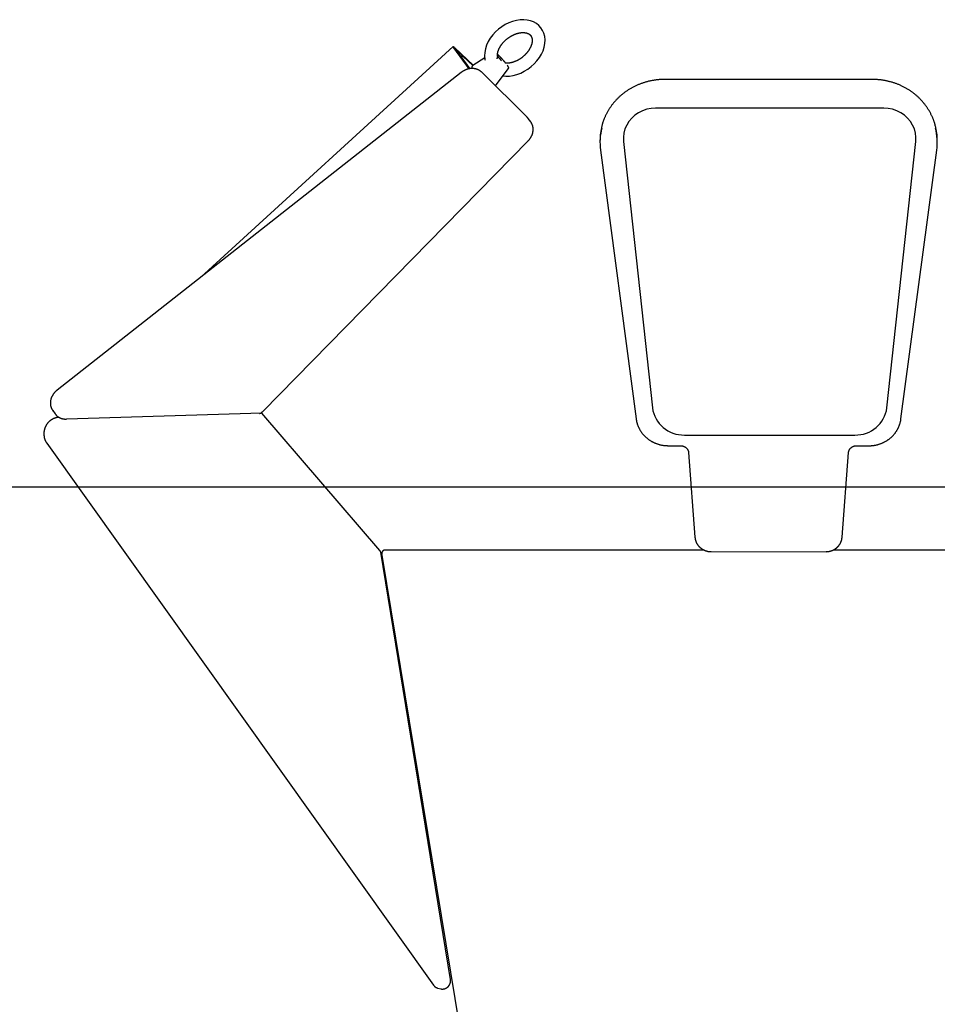
# Model space of a CAD drawing. Extents: x 5397 to 9535, y 3491 to 8076.
# Drawn here: x 7001 to 7570, y 5920 to 6531 of the extents above; entities that cross this region are included whole.
import ezdxf

# ---------------------------------------------------------------- set-up
doc = ezdxf.new("R2010")
doc.units = 0
doc.layers.add('LAYER01', color=7, linetype='Continuous')
doc.layers.add('LAYER08', color=7, linetype='Continuous')

msp = doc.modelspace()

# ---------------------------------------------------------------- linework, layer by layer
at = {"layer": 'LAYER01', "color": 7, "linetype": 'Continuous'}
for p, q in [((7269.81, 6514.61), (7113.36, 6371.47)), ((7279.86, 6500.77), (7270.26, 6513.79)), ((7270.99, 6513.71), (7282.33, 6502.95)), ((7280.31, 6500.85), (7271.94, 6512.19)), ((7272.13, 6512.17), (7282.04, 6502.77)), ((7274.71, 6508.49), (7274.69, 6508.47)), ((7274.71, 6508.49), (7280.34, 6500.86)), ((7276.18, 6508.33), (7274.71, 6508.49)), ((7282.04, 6502.77), (7276.18, 6508.33)), ((7289.49, 6507.5), (7282.01, 6502.75)), ((7297.37, 6508.72), (7297.47, 6508.57)), ((7302.69, 6504.11), (7302.56, 6504.26)), ((7274.94, 6498.55), (7024.03, 6301.21)), ((7315.77, 6470.74), (7287.63, 6498.65)), ((7296.1, 6490.24), (7304.13, 6500.7)), ((7303.67, 6502.77), (7303.48, 6503.08)), ((7530.41, 6494.13), (7401.03, 6494.17)), ((7537.14, 6476.38), (7395.55, 6476.38)), ((7318.04, 6467.81), (7316.53, 6469.86)), ((7151.74, 6288.03), (7316.53, 6456.16)), ((7361.02, 6456.34), (7361.02, 6454.97)), ((7375.55, 6459.17), (7375.55, 6457.59)), ((7375.65, 6455.69), (7393.55, 6290.3)), ((7539.14, 6290.3), (7557.04, 6455.69)), ((7557.14, 6457.59), (7557.14, 6459.17)), ((7361.33, 6450.26), (7361.33, 6450.32)), ((7361.33, 6450.26), (7383.47, 6283.44)), ((7547.84, 6283.4), (7570.08, 6450.2)), ((7570.09, 6450.26), (7570.08, 6450.2)), ((7021.39, 6288.55), (7022.9, 6286.5)), ((7224.47, 6201.65), (7151.21, 6286.97)), ((7413.45, 6273.41), (7519.24, 6273.41)), ((7017.7, 6268.27), (7257.64, 5931.89)), ((7403.31, 6266.79), (7411, 6266.79)), ((7520.31, 6266.76), (7528, 6266.76)), ((7415.98, 6262.63), (7415.98, 6262.66)), ((7415.98, 6262.63), (7419.97, 6209.94)), ((7511.3, 6209.92), (7515.32, 6262.6)), ((7515.32, 6262.64), (7515.32, 6262.6)), ((7419.97, 6209.94), (7419.97, 6209.98)), ((7511.3, 6209.95), (7511.3, 6209.92)), ((7268.17, 5935.31), (7224.97, 6200.59)), ((7225.59, 6199.95), (7225.59, 6199.25)), ((7225.62, 6198.94), (7225.59, 6199.25)), ((7225.62, 6198.92), (7325.56, 5591.19)), ((7425.63, 6201.98), (7227.63, 6201.98)), ((7429.95, 6201.01), (7501.32, 6200.99)), ((7703.78, 6201.98), (7505.71, 6201.98)), ((7240.76, 6106.85), (7240.09, 6107.74)), ((7249.15, 6055.83), (7248.71, 6054.79)), ((7248.87, 6053.81), (7249.33, 6054.74)), ((7252.16, 6033.6), (7252.81, 6033.6)), ((7260.46, 5929.99), (7262.17, 5929.58))]:
    msp.add_line(p, q, dxfattribs=at)
at = {"layer": 'LAYER01'}
msp.add_line((7151.21, 6286.97), (7029.85, 6283.29), dxfattribs=at)
at = {"layer": 'LAYER01', "color": 7, "linetype": 'Continuous'}
for points in [[(7300.81, 6496.37), (7302.58, 6496.21), (7304.83, 6496.29), (7307.15, 6496.64), (7309.49, 6497.25), (7311.81, 6498.13), (7314.07, 6499.24), (7316.24, 6500.58), (7318.29, 6502.11), (7320.18, 6503.83), (7321.89, 6505.7), (7323.4, 6507.71), (7324.67, 6509.82), (7325.68, 6512), (7326.42, 6514.24), (7326.85, 6516.48), (7326.96, 6518.69), (7326.76, 6520.82), (7326.24, 6522.82), (7325.44, 6524.66), (7324.36, 6526.3), (7323.05, 6527.73), (7321.53, 6528.93), (7319.82, 6529.9), (7317.94, 6530.61), (7315.9, 6531.07), (7313.74, 6531.27), (7311.48, 6531.19), (7309.16, 6530.84), (7306.82, 6530.22), (7304.51, 6529.35), (7302.24, 6528.23), (7300.08, 6526.9), (7298.03, 6525.36), (7296.14, 6523.64), (7294.43, 6521.77), (7292.92, 6519.76), (7291.65, 6517.65), (7290.64, 6515.47), (7289.91, 6513.23), (7289.48, 6510.99), (7289.36, 6508.78), (7289.57, 6506.65), (7289.68, 6506.19)], [(7297.4, 6508.67), (7297.39, 6508.75), (7297.38, 6508.83), (7297.37, 6508.91), (7297.36, 6508.99), (7297.36, 6509.08), (7297.36, 6509.17), (7297.35, 6509.26), (7297.36, 6509.37), (7297.36, 6509.47), (7297.37, 6509.59), (7297.38, 6509.71), (7297.39, 6509.84), (7297.41, 6509.97), (7297.42, 6510.12), (7297.45, 6510.26), (7297.47, 6510.42), (7297.5, 6510.57), (7297.54, 6510.74), (7297.58, 6510.91), (7297.62, 6511.08), (7297.66, 6511.26), (7297.71, 6511.44), (7297.76, 6511.62), (7297.82, 6511.8), (7297.88, 6511.99), (7297.95, 6512.18), (7298.02, 6512.36), (7298.09, 6512.55), (7298.17, 6512.74), (7298.25, 6512.93), (7298.33, 6513.12), (7298.42, 6513.31), (7298.51, 6513.5), (7298.61, 6513.69), (7298.7, 6513.88), (7298.81, 6514.07), (7298.91, 6514.26), (7299.02, 6514.45), (7299.14, 6514.64), (7299.25, 6514.83), (7299.37, 6515.02), (7299.5, 6515.21), (7299.62, 6515.39), (7299.76, 6515.58), (7299.89, 6515.77), (7300.03, 6515.96), (7300.17, 6516.14), (7300.31, 6516.33), (7300.46, 6516.51), (7300.61, 6516.69), (7300.76, 6516.88), (7300.92, 6517.06), (7301.08, 6517.23), (7301.24, 6517.41), (7301.41, 6517.59), (7301.57, 6517.76), (7301.75, 6517.94), (7301.92, 6518.11), (7302.1, 6518.28), (7302.27, 6518.45), (7302.45, 6518.61), (7302.64, 6518.78), (7302.82, 6518.94), (7303.01, 6519.1), (7303.2, 6519.25), (7303.39, 6519.41), (7303.59, 6519.56), (7303.78, 6519.71), (7303.98, 6519.86), (7304.18, 6520.01), (7304.38, 6520.15), (7304.58, 6520.29), (7304.79, 6520.43), (7304.99, 6520.56), (7305.2, 6520.69), (7305.41, 6520.82), (7305.62, 6520.95), (7305.83, 6521.07), (7306.04, 6521.19), (7306.25, 6521.31), (7306.47, 6521.42), (7306.68, 6521.53), (7306.89, 6521.64), (7307.11, 6521.74), (7307.32, 6521.85), (7307.54, 6521.94), (7307.75, 6522.04), (7307.97, 6522.13), (7308.18, 6522.22), (7308.4, 6522.3), (7308.61, 6522.38), (7308.82, 6522.46), (7309.04, 6522.53), (7309.25, 6522.6), (7309.46, 6522.67), (7309.68, 6522.73), (7309.89, 6522.79), (7310.1, 6522.85), (7310.31, 6522.9), (7310.51, 6522.95), (7310.72, 6523), (7310.93, 6523.04), (7311.13, 6523.08), (7311.33, 6523.11), (7311.53, 6523.14), (7311.73, 6523.17), (7311.93, 6523.2), (7312.13, 6523.22), (7312.32, 6523.24), (7312.51, 6523.25), (7312.7, 6523.26), (7312.89, 6523.27), (7313.07, 6523.27), (7313.25, 6523.28), (7313.43, 6523.27), (7313.61, 6523.27), (7313.79, 6523.26), (7313.96, 6523.25), (7314.13, 6523.24), (7314.3, 6523.22), (7314.46, 6523.2), (7314.62, 6523.18), (7314.78, 6523.15), (7314.93, 6523.12), (7315.09, 6523.09), (7315.24, 6523.06), (7315.38, 6523.02), (7315.53, 6522.98), (7315.67, 6522.94), (7315.8, 6522.9), (7315.94, 6522.85), (7316.07, 6522.8), (7316.2, 6522.75), (7316.32, 6522.7), (7316.44, 6522.64), (7316.56, 6522.58), (7316.68, 6522.52), (7316.79, 6522.46), (7316.9, 6522.4), (7317.01, 6522.33), (7317.11, 6522.26), (7317.22, 6522.19), (7317.32, 6522.12), (7317.41, 6522.04), (7317.51, 6521.96), (7317.6, 6521.88), (7317.69, 6521.8), (7317.77, 6521.71), (7317.86, 6521.62), (7317.94, 6521.53), (7318.01, 6521.44), (7318.09, 6521.34), (7318.16, 6521.25), (7318.23, 6521.15), (7318.29, 6521.04), (7318.35, 6520.94), (7318.41, 6520.83), (7318.47, 6520.72), (7318.52, 6520.61), (7318.57, 6520.49), (7318.62, 6520.38), (7318.67, 6520.26), (7318.71, 6520.13), (7318.75, 6520.01), (7318.78, 6519.88), (7318.81, 6519.75), (7318.84, 6519.62), (7318.87, 6519.48), (7318.89, 6519.35), (7318.91, 6519.21), (7318.93, 6519.07), (7318.94, 6518.93), (7318.95, 6518.78), (7318.96, 6518.63), (7318.97, 6518.48), (7318.97, 6518.33), (7318.96, 6518.18), (7318.96, 6518.02), (7318.95, 6517.86), (7318.93, 6517.7), (7318.92, 6517.53), (7318.9, 6517.36), (7318.87, 6517.19), (7318.84, 6517.02), (7318.81, 6516.85), (7318.77, 6516.67), (7318.73, 6516.49), (7318.69, 6516.31), (7318.64, 6516.13), (7318.59, 6515.95), (7318.53, 6515.77), (7318.48, 6515.58), (7318.41, 6515.4), (7318.34, 6515.21), (7318.27, 6515.02), (7318.2, 6514.83), (7318.12, 6514.65), (7318.04, 6514.46), (7317.95, 6514.27), (7317.86, 6514.08), (7317.77, 6513.89), (7317.67, 6513.7), (7317.57, 6513.51), (7317.47, 6513.32), (7317.36, 6513.13), (7317.25, 6512.94), (7317.13, 6512.75), (7317.01, 6512.56), (7316.89, 6512.37), (7316.77, 6512.18), (7316.64, 6511.99), (7316.5, 6511.8), (7316.37, 6511.62), (7316.23, 6511.43), (7316.09, 6511.24), (7315.94, 6511.06), (7315.79, 6510.88), (7315.64, 6510.69), (7315.48, 6510.51), (7315.33, 6510.33), (7315.17, 6510.16), (7315, 6509.98), (7314.83, 6509.8), (7314.67, 6509.63), (7314.49, 6509.46), (7314.32, 6509.29), (7314.14, 6509.12), (7313.96, 6508.95), (7313.78, 6508.79), (7313.59, 6508.62), (7313.41, 6508.46), (7313.22, 6508.3), (7313.03, 6508.15), (7312.84, 6507.99), (7312.64, 6507.84), (7312.44, 6507.69), (7312.24, 6507.55), (7312.04, 6507.4), (7311.84, 6507.26), (7311.64, 6507.12), (7311.43, 6506.99), (7311.23, 6506.85), (7311.02, 6506.72), (7310.81, 6506.59), (7310.6, 6506.47), (7310.39, 6506.35), (7310.18, 6506.23), (7309.97, 6506.11), (7309.75, 6506), (7309.54, 6505.89), (7309.33, 6505.79), (7309.11, 6505.68), (7308.9, 6505.59), (7308.68, 6505.49), (7308.47, 6505.4), (7308.25, 6505.31), (7308.04, 6505.22), (7307.82, 6505.14), (7307.61, 6505.06), (7307.39, 6504.98), (7307.18, 6504.91), (7306.97, 6504.84), (7306.75, 6504.78), (7306.54, 6504.72), (7306.33, 6504.66), (7306.12, 6504.61), (7305.92, 6504.56), (7305.71, 6504.51), (7305.51, 6504.47), (7305.32, 6504.43), (7305.12, 6504.39), (7304.94, 6504.36), (7304.75, 6504.33), (7304.57, 6504.3), (7304.4, 6504.28), (7304.23, 6504.26), (7304.07, 6504.24), (7303.92, 6504.23), (7303.77, 6504.22), (7303.63, 6504.21), (7303.49, 6504.21), (7303.36, 6504.21), (7303.23, 6504.21), (7303.11, 6504.21), (7302.99, 6504.22), (7302.87, 6504.23), (7302.75, 6504.23), (7302.64, 6504.24)], [(7270.26, 6513.79), (7270, 6514.15), (7269.85, 6514.41), (7269.79, 6514.57), (7269.84, 6514.62), (7270, 6514.55), (7270.25, 6514.37), (7270.58, 6514.09), (7270.99, 6513.71)], [(7271.94, 6512.19), (7271.88, 6512.28), (7271.84, 6512.35), (7271.83, 6512.38), (7271.84, 6512.4), (7271.88, 6512.38), (7271.94, 6512.33), (7272.03, 6512.26), (7272.13, 6512.17)], [(7297.36, 6508.67), (7297.36, 6508.63), (7297.36, 6508.58), (7297.36, 6508.54), (7297.36, 6508.49), (7297.36, 6508.44), (7297.35, 6508.39), (7297.35, 6508.34), (7297.34, 6508.28), (7297.33, 6508.22), (7297.31, 6508.15), (7297.29, 6508.09), (7297.28, 6508.02), (7297.25, 6507.95), (7297.23, 6507.87), (7297.21, 6507.8), (7297.19, 6507.72), (7297.16, 6507.64), (7297.14, 6507.56), (7297.11, 6507.48), (7297.08, 6507.4), (7297.06, 6507.31), (7297.03, 6507.23), (7297, 6507.15), (7296.98, 6507.06)], [(7302.57, 6504.27), (7302.52, 6504.32), (7302.47, 6504.38), (7302.43, 6504.44), (7302.38, 6504.5), (7302.33, 6504.56), (7302.27, 6504.62), (7302.22, 6504.69), (7302.16, 6504.76), (7302.09, 6504.84), (7302.02, 6504.92), (7301.95, 6505.01), (7301.87, 6505.1), (7301.79, 6505.19), (7301.7, 6505.29), (7301.61, 6505.4), (7301.52, 6505.51), (7301.42, 6505.62), (7301.32, 6505.74), (7301.21, 6505.86), (7301.1, 6505.98), (7300.99, 6506.11), (7300.87, 6506.23), (7300.76, 6506.36), (7300.64, 6506.49), (7300.52, 6506.62), (7300.41, 6506.75), (7300.29, 6506.88), (7300.17, 6507), (7300.05, 6507.13), (7299.94, 6507.26), (7299.82, 6507.38), (7299.7, 6507.51), (7299.58, 6507.63), (7299.47, 6507.75), (7299.35, 6507.87), (7299.24, 6507.99), (7299.12, 6508.11), (7299.01, 6508.22), (7298.9, 6508.34), (7298.79, 6508.45), (7298.69, 6508.55), (7298.59, 6508.66), (7298.48, 6508.76), (7298.39, 6508.86), (7298.29, 6508.95), (7298.2, 6509.04), (7298.11, 6509.13), (7298.02, 6509.21), (7297.94, 6509.29), (7297.86, 6509.36), (7297.79, 6509.44), (7297.71, 6509.51), (7297.64, 6509.57), (7297.56, 6509.64), (7297.49, 6509.7), (7297.42, 6509.77)], [(7302.65, 6504.22), (7302.65, 6504.21), (7302.66, 6504.21), (7302.66, 6504.21), (7302.66, 6504.21), (7302.66, 6504.21), (7302.65, 6504.22), (7302.65, 6504.22), (7302.64, 6504.23), (7302.63, 6504.23), (7302.62, 6504.24), (7302.61, 6504.25), (7302.6, 6504.26), (7302.59, 6504.27), (7302.57, 6504.28), (7302.56, 6504.29), (7302.55, 6504.29), (7302.55, 6504.3), (7302.54, 6504.3), (7302.54, 6504.3), (7302.54, 6504.3), (7302.54, 6504.29), (7302.54, 6504.29), (7302.55, 6504.29), (7302.55, 6504.28)], [(7287.63, 6498.65), (7287.51, 6498.76), (7287.39, 6498.86), (7287.27, 6498.97), (7287.15, 6499.08), (7287.02, 6499.18), (7286.89, 6499.29), (7286.76, 6499.39), (7286.63, 6499.49), (7286.49, 6499.59), (7286.34, 6499.68), (7286.2, 6499.77), (7286.04, 6499.86), (7285.89, 6499.95), (7285.73, 6500.03), (7285.56, 6500.12), (7285.4, 6500.19), (7285.23, 6500.27), (7285.05, 6500.34), (7284.87, 6500.41), (7284.69, 6500.48), (7284.51, 6500.54), (7284.32, 6500.6), (7284.14, 6500.65), (7283.95, 6500.7), (7283.75, 6500.75), (7283.56, 6500.79), (7283.37, 6500.83), (7283.17, 6500.86), (7282.97, 6500.89), (7282.77, 6500.92), (7282.57, 6500.94), (7282.37, 6500.96), (7282.17, 6500.97), (7281.97, 6500.98), (7281.76, 6500.98), (7281.56, 6500.98), (7281.35, 6500.97), (7281.15, 6500.96), (7280.94, 6500.95), (7280.73, 6500.93), (7280.52, 6500.91), (7280.32, 6500.88), (7280.11, 6500.85), (7279.9, 6500.81), (7279.69, 6500.77), (7279.48, 6500.73), (7279.27, 6500.68), (7279.07, 6500.63), (7278.86, 6500.57), (7278.65, 6500.51), (7278.45, 6500.44), (7278.24, 6500.37), (7278.04, 6500.3), (7277.84, 6500.22), (7277.65, 6500.14), (7277.46, 6500.06), (7277.27, 6499.98), (7277.08, 6499.89), (7276.91, 6499.8), (7276.73, 6499.72), (7276.56, 6499.62), (7276.39, 6499.53), (7276.23, 6499.44), (7276.08, 6499.34), (7275.92, 6499.24), (7275.78, 6499.15), (7275.63, 6499.05), (7275.49, 6498.95), (7275.35, 6498.85), (7275.21, 6498.75), (7275.07, 6498.65), (7274.94, 6498.55)], [(7282.03, 6502.73), (7282, 6502.72), (7281.97, 6502.7), (7281.94, 6502.69), (7281.91, 6502.67), (7281.88, 6502.65), (7281.85, 6502.63), (7281.82, 6502.6), (7281.79, 6502.58), (7281.76, 6502.55), (7281.74, 6502.51), (7281.71, 6502.48), (7281.68, 6502.44), (7281.66, 6502.4), (7281.64, 6502.35), (7281.62, 6502.31), (7281.6, 6502.26), (7281.58, 6502.21), (7281.57, 6502.17), (7281.55, 6502.12), (7281.54, 6502.07), (7281.53, 6502.02), (7281.53, 6501.98), (7281.52, 6501.93), (7281.52, 6501.88), (7281.52, 6501.84), (7281.52, 6501.79), (7281.52, 6501.75), (7281.52, 6501.71), (7281.53, 6501.67), (7281.53, 6501.63), (7281.54, 6501.59), (7281.55, 6501.55), (7281.55, 6501.51), (7281.56, 6501.47), (7281.57, 6501.43), (7281.58, 6501.4), (7281.6, 6501.36), (7281.61, 6501.32), (7281.62, 6501.29), (7281.64, 6501.25), (7281.66, 6501.21), (7281.67, 6501.17), (7281.69, 6501.14), (7281.71, 6501.1), (7281.73, 6501.06), (7281.75, 6501.02), (7281.77, 6500.98), (7281.79, 6500.95)], [(7304.15, 6500.74), (7304.18, 6500.78), (7304.2, 6500.82), (7304.22, 6500.86), (7304.24, 6500.9), (7304.26, 6500.94), (7304.28, 6500.97), (7304.3, 6501.01), (7304.31, 6501.05), (7304.32, 6501.09), (7304.33, 6501.13), (7304.34, 6501.17), (7304.34, 6501.21), (7304.35, 6501.25), (7304.35, 6501.29), (7304.35, 6501.33), (7304.35, 6501.37), (7304.35, 6501.4), (7304.35, 6501.44), (7304.35, 6501.48), (7304.34, 6501.51), (7304.34, 6501.55), (7304.33, 6501.59), (7304.32, 6501.62), (7304.32, 6501.66), (7304.31, 6501.69), (7304.3, 6501.73), (7304.29, 6501.76), (7304.27, 6501.8), (7304.26, 6501.83), (7304.25, 6501.87), (7304.23, 6501.91), (7304.22, 6501.94), (7304.2, 6501.98), (7304.18, 6502.02), (7304.16, 6502.06), (7304.14, 6502.1), (7304.11, 6502.15), (7304.09, 6502.2), (7304.06, 6502.24), (7304.03, 6502.3), (7303.99, 6502.35), (7303.96, 6502.41), (7303.92, 6502.47), (7303.88, 6502.53), (7303.83, 6502.59), (7303.79, 6502.66), (7303.75, 6502.72), (7303.7, 6502.79)], [(7401.03, 6494.17), (7400.72, 6494.16), (7400.41, 6494.16), (7400.09, 6494.15), (7399.77, 6494.15), (7399.45, 6494.14), (7399.12, 6494.13), (7398.79, 6494.11), (7398.45, 6494.09), (7398.1, 6494.07), (7397.75, 6494.05), (7397.38, 6494.02), (7397.01, 6493.98), (7396.63, 6493.95), (7396.24, 6493.9), (7395.84, 6493.85), (7395.44, 6493.8), (7395.03, 6493.74), (7394.61, 6493.68), (7394.18, 6493.61), (7393.76, 6493.54), (7393.33, 6493.46), (7392.89, 6493.38), (7392.46, 6493.29), (7392.02, 6493.2), (7391.59, 6493.1), (7391.16, 6493), (7390.73, 6492.89), (7390.3, 6492.78), (7389.87, 6492.67), (7389.44, 6492.55), (7389.01, 6492.42), (7388.59, 6492.3), (7388.17, 6492.16), (7387.75, 6492.02), (7387.33, 6491.88), (7386.91, 6491.74), (7386.49, 6491.59), (7386.08, 6491.43), (7385.66, 6491.27), (7385.25, 6491.11), (7384.85, 6490.94), (7384.44, 6490.77), (7384.03, 6490.59), (7383.63, 6490.41), (7383.23, 6490.22), (7382.83, 6490.03), (7382.44, 6489.84), (7382.04, 6489.64), (7381.65, 6489.44), (7381.26, 6489.23), (7380.88, 6489.02), (7380.49, 6488.81), (7380.11, 6488.59), (7379.73, 6488.37), (7379.36, 6488.14), (7378.98, 6487.91), (7378.61, 6487.68), (7378.25, 6487.44), (7377.88, 6487.2), (7377.52, 6486.95), (7377.16, 6486.7), (7376.8, 6486.45), (7376.45, 6486.19), (7376.1, 6485.93), (7375.75, 6485.67), (7375.41, 6485.4), (7375.07, 6485.13), (7374.73, 6484.85), (7374.4, 6484.57), (7374.06, 6484.29), (7373.74, 6484.01), (7373.41, 6483.72), (7373.09, 6483.42), (7372.77, 6483.13), (7372.46, 6482.83), (7372.15, 6482.53), (7371.84, 6482.22), (7371.54, 6481.91), (7371.24, 6481.6), (7370.95, 6481.28), (7370.65, 6480.97), (7370.37, 6480.64), (7370.08, 6480.32), (7369.8, 6479.99), (7369.52, 6479.66), (7369.25, 6479.33), (7368.98, 6478.99), (7368.72, 6478.65), (7368.46, 6478.31), (7368.2, 6477.97), (7367.95, 6477.62), (7367.7, 6477.27), (7367.46, 6476.92), (7367.21, 6476.56), (7366.98, 6476.21), (7366.75, 6475.85), (7366.52, 6475.48), (7366.3, 6475.12), (7366.08, 6474.75), (7365.86, 6474.38), (7365.65, 6474.01), (7365.45, 6473.64), (7365.24, 6473.26), (7365.05, 6472.89), (7364.86, 6472.51), (7364.67, 6472.13), (7364.49, 6471.75), (7364.31, 6471.37), (7364.15, 6471), (7363.98, 6470.63), (7363.83, 6470.27), (7363.68, 6469.91), (7363.54, 6469.57), (7363.4, 6469.24), (7363.28, 6468.91), (7363.16, 6468.6), (7363.05, 6468.3), (7362.95, 6468), (7362.85, 6467.72), (7362.76, 6467.45), (7362.68, 6467.18), (7362.61, 6466.93), (7362.54, 6466.69), (7362.48, 6466.45), (7362.42, 6466.21), (7362.36, 6465.98), (7362.31, 6465.75), (7362.25, 6465.53)], [(7569.17, 6465.46), (7569.11, 6465.71), (7569.05, 6465.95), (7568.99, 6466.2), (7568.92, 6466.45), (7568.86, 6466.71), (7568.78, 6466.97), (7568.7, 6467.24), (7568.62, 6467.51), (7568.53, 6467.8), (7568.43, 6468.09), (7568.32, 6468.39), (7568.2, 6468.71), (7568.08, 6469.03), (7567.95, 6469.36), (7567.82, 6469.69), (7567.67, 6470.04), (7567.52, 6470.4), (7567.36, 6470.76), (7567.2, 6471.13), (7567.03, 6471.5), (7566.85, 6471.88), (7566.67, 6472.25), (7566.48, 6472.63), (7566.29, 6473.01), (7566.09, 6473.39), (7565.89, 6473.76), (7565.68, 6474.13), (7565.47, 6474.5), (7565.25, 6474.87), (7565.03, 6475.24), (7564.81, 6475.6), (7564.58, 6475.96), (7564.34, 6476.32), (7564.11, 6476.67), (7563.87, 6477.02), (7563.62, 6477.37), (7563.37, 6477.72), (7563.12, 6478.07), (7562.86, 6478.41), (7562.6, 6478.75), (7562.33, 6479.09), (7562.06, 6479.42), (7561.79, 6479.75), (7561.51, 6480.08), (7561.23, 6480.41), (7560.95, 6480.73), (7560.66, 6481.05), (7560.37, 6481.36), (7560.07, 6481.68), (7559.77, 6481.99), (7559.47, 6482.29), (7559.16, 6482.6), (7558.85, 6482.9), (7558.53, 6483.2), (7558.22, 6483.49), (7557.89, 6483.78), (7557.57, 6484.07), (7557.24, 6484.35), (7556.91, 6484.63), (7556.58, 6484.91), (7556.24, 6485.18), (7555.9, 6485.45), (7555.55, 6485.72), (7555.21, 6485.98), (7554.86, 6486.24), (7554.5, 6486.5), (7554.15, 6486.75), (7553.79, 6487), (7553.42, 6487.24), (7553.06, 6487.48), (7552.69, 6487.72), (7552.32, 6487.95), (7551.95, 6488.18), (7551.57, 6488.4), (7551.19, 6488.62), (7550.81, 6488.84), (7550.43, 6489.05), (7550.04, 6489.26), (7549.65, 6489.46), (7549.26, 6489.66), (7548.87, 6489.86), (7548.47, 6490.05), (7548.07, 6490.24), (7547.67, 6490.43), (7547.27, 6490.6), (7546.87, 6490.78), (7546.46, 6490.95), (7546.05, 6491.12), (7545.64, 6491.28), (7545.23, 6491.44), (7544.81, 6491.59), (7544.4, 6491.74), (7543.98, 6491.89), (7543.56, 6492.03), (7543.14, 6492.16), (7542.72, 6492.3), (7542.29, 6492.42), (7541.87, 6492.55), (7541.44, 6492.66), (7541.01, 6492.78), (7540.58, 6492.89), (7540.15, 6492.99), (7539.72, 6493.09), (7539.29, 6493.19), (7538.85, 6493.28), (7538.42, 6493.37), (7537.98, 6493.45), (7537.55, 6493.52), (7537.13, 6493.6), (7536.7, 6493.66), (7536.29, 6493.73), (7535.88, 6493.78), (7535.48, 6493.83), (7535.08, 6493.88), (7534.7, 6493.92), (7534.32, 6493.96), (7533.96, 6493.99), (7533.6, 6494.02), (7533.25, 6494.04), (7532.91, 6494.06), (7532.58, 6494.08), (7532.25, 6494.09), (7531.93, 6494.1), (7531.62, 6494.11), (7531.32, 6494.12), (7531.01, 6494.13), (7530.71, 6494.13), (7530.41, 6494.13)], [(7395.55, 6476.38), (7392.77, 6476.2), (7390.05, 6475.66), (7387.43, 6474.76), (7384.97, 6473.54), (7382.72, 6472), (7380.71, 6470.19), (7378.99, 6468.13), (7377.6, 6465.87), (7376.55, 6463.44), (7375.87, 6460.9), (7375.57, 6458.3), (7375.65, 6455.69)], [(7557.04, 6455.69), (7557.13, 6458.3), (7556.83, 6460.9), (7556.15, 6463.44), (7555.1, 6465.87), (7553.7, 6468.13), (7551.98, 6470.19), (7549.97, 6472), (7547.72, 6473.54), (7545.26, 6474.76), (7542.64, 6475.66), (7539.92, 6476.2), (7537.14, 6476.38)], [(7316.52, 6469.84), (7316.49, 6469.89), (7316.46, 6469.94), (7316.42, 6469.99), (7316.39, 6470.04), (7316.35, 6470.1), (7316.31, 6470.15), (7316.27, 6470.2), (7316.23, 6470.26), (7316.18, 6470.32), (7316.13, 6470.38), (7316.07, 6470.44), (7316.01, 6470.5), (7315.95, 6470.56), (7315.89, 6470.62), (7315.83, 6470.68), (7315.77, 6470.74)], [(7316.53, 6456.16), (7316.64, 6456.28), (7316.75, 6456.4), (7316.87, 6456.53), (7316.98, 6456.66), (7317.09, 6456.78), (7317.21, 6456.92), (7317.32, 6457.05), (7317.43, 6457.19), (7317.54, 6457.34), (7317.65, 6457.49), (7317.76, 6457.64), (7317.87, 6457.8), (7317.98, 6457.97), (7318.08, 6458.14), (7318.19, 6458.31), (7318.29, 6458.49), (7318.39, 6458.68), (7318.49, 6458.87), (7318.59, 6459.06), (7318.68, 6459.26), (7318.77, 6459.46), (7318.85, 6459.67), (7318.94, 6459.87), (7319.01, 6460.08), (7319.08, 6460.29), (7319.15, 6460.5), (7319.21, 6460.71), (7319.27, 6460.92), (7319.32, 6461.13), (7319.37, 6461.35), (7319.41, 6461.56), (7319.44, 6461.78), (7319.48, 6461.99), (7319.5, 6462.21), (7319.52, 6462.42), (7319.54, 6462.63), (7319.55, 6462.85), (7319.55, 6463.06), (7319.55, 6463.27), (7319.54, 6463.48), (7319.53, 6463.69), (7319.51, 6463.9), (7319.49, 6464.11), (7319.47, 6464.32), (7319.43, 6464.52), (7319.4, 6464.72), (7319.35, 6464.92), (7319.31, 6465.12), (7319.26, 6465.31), (7319.21, 6465.5), (7319.15, 6465.69), (7319.08, 6465.87), (7319.02, 6466.05), (7318.95, 6466.23), (7318.87, 6466.4), (7318.79, 6466.57), (7318.7, 6466.73), (7318.62, 6466.89), (7318.52, 6467.05), (7318.43, 6467.2), (7318.33, 6467.35), (7318.23, 6467.5), (7318.13, 6467.65), (7318.03, 6467.79)], [(7024.03, 6301.21), (7023.9, 6301.1), (7023.77, 6301), (7023.64, 6300.89), (7023.51, 6300.78), (7023.38, 6300.66), (7023.26, 6300.55), (7023.13, 6300.43), (7023, 6300.3), (7022.87, 6300.17), (7022.74, 6300.04), (7022.61, 6299.9), (7022.48, 6299.75), (7022.35, 6299.6), (7022.22, 6299.45), (7022.09, 6299.29), (7021.96, 6299.12), (7021.84, 6298.95), (7021.71, 6298.78), (7021.59, 6298.59), (7021.47, 6298.41), (7021.35, 6298.22), (7021.24, 6298.03), (7021.12, 6297.84), (7021.02, 6297.64), (7020.91, 6297.44), (7020.82, 6297.24), (7020.72, 6297.04), (7020.63, 6296.83), (7020.55, 6296.63), (7020.47, 6296.42), (7020.39, 6296.21), (7020.32, 6296), (7020.26, 6295.79), (7020.2, 6295.58), (7020.14, 6295.37), (7020.09, 6295.16), (7020.05, 6294.94), (7020.01, 6294.73), (7019.98, 6294.52), (7019.95, 6294.3), (7019.92, 6294.09), (7019.9, 6293.87), (7019.89, 6293.66), (7019.88, 6293.44), (7019.88, 6293.23), (7019.88, 6293.02), (7019.89, 6292.81), (7019.9, 6292.6), (7019.92, 6292.39), (7019.95, 6292.18), (7019.98, 6291.98), (7020.01, 6291.77), (7020.05, 6291.57), (7020.09, 6291.38), (7020.14, 6291.18), (7020.19, 6290.99), (7020.24, 6290.81), (7020.3, 6290.63), (7020.36, 6290.45), (7020.42, 6290.28), (7020.49, 6290.12), (7020.56, 6289.96), (7020.63, 6289.8), (7020.71, 6289.65), (7020.79, 6289.51), (7020.87, 6289.37), (7020.95, 6289.23), (7021.04, 6289.1), (7021.13, 6288.97), (7021.22, 6288.85), (7021.31, 6288.72), (7021.4, 6288.6)], [(7025.27, 6284.38), (7025.1, 6284.37), (7024.93, 6284.36), (7024.76, 6284.35), (7024.59, 6284.33), (7024.42, 6284.31), (7024.25, 6284.29), (7024.08, 6284.27), (7023.91, 6284.24), (7023.73, 6284.21), (7023.55, 6284.17), (7023.37, 6284.13), (7023.19, 6284.08), (7023.01, 6284.03), (7022.82, 6283.97), (7022.63, 6283.91), (7022.45, 6283.84), (7022.26, 6283.77), (7022.07, 6283.69), (7021.88, 6283.61), (7021.69, 6283.53), (7021.5, 6283.43), (7021.31, 6283.34), (7021.13, 6283.24), (7020.94, 6283.14), (7020.76, 6283.03), (7020.58, 6282.91), (7020.4, 6282.8), (7020.22, 6282.68), (7020.05, 6282.55), (7019.88, 6282.42), (7019.71, 6282.29), (7019.54, 6282.15), (7019.38, 6282.01), (7019.22, 6281.87), (7019.06, 6281.72), (7018.91, 6281.57), (7018.76, 6281.41), (7018.61, 6281.25), (7018.46, 6281.09), (7018.32, 6280.93), (7018.18, 6280.76), (7018.05, 6280.59), (7017.91, 6280.41), (7017.79, 6280.23), (7017.66, 6280.05), (7017.54, 6279.87), (7017.42, 6279.68), (7017.31, 6279.49), (7017.2, 6279.3), (7017.1, 6279.11), (7016.99, 6278.91), (7016.9, 6278.71), (7016.8, 6278.51), (7016.71, 6278.31), (7016.63, 6278.1), (7016.55, 6277.89), (7016.47, 6277.68), (7016.4, 6277.47), (7016.33, 6277.26), (7016.27, 6277.04), (7016.21, 6276.83), (7016.15, 6276.61), (7016.1, 6276.39), (7016.06, 6276.17), (7016.02, 6275.95), (7015.98, 6275.73), (7015.95, 6275.51), (7015.92, 6275.29), (7015.9, 6275.06), (7015.88, 6274.84), (7015.87, 6274.61), (7015.86, 6274.39), (7015.86, 6274.16), (7015.86, 6273.94), (7015.87, 6273.71), (7015.88, 6273.49), (7015.89, 6273.27), (7015.91, 6273.04), (7015.94, 6272.82), (7015.97, 6272.6), (7016.01, 6272.38), (7016.05, 6272.16), (7016.09, 6271.94), (7016.14, 6271.72), (7016.19, 6271.51), (7016.25, 6271.3), (7016.31, 6271.1), (7016.37, 6270.89), (7016.44, 6270.7), (7016.51, 6270.5), (7016.58, 6270.31), (7016.65, 6270.13), (7016.73, 6269.95), (7016.81, 6269.78), (7016.89, 6269.61), (7016.98, 6269.45), (7017.06, 6269.29), (7017.15, 6269.14), (7017.24, 6268.99), (7017.33, 6268.84), (7017.42, 6268.69), (7017.51, 6268.55), (7017.6, 6268.41), (7017.7, 6268.27)], [(7022.96, 6286.48), (7023.01, 6286.4), (7023.07, 6286.31), (7023.13, 6286.23), (7023.19, 6286.14), (7023.25, 6286.05), (7023.32, 6285.96), (7023.4, 6285.87), (7023.48, 6285.78), (7023.56, 6285.69), (7023.66, 6285.6), (7023.76, 6285.5), (7023.87, 6285.4), (7023.98, 6285.3), (7024.1, 6285.2), (7024.23, 6285.1), (7024.36, 6285), (7024.5, 6284.9), (7024.65, 6284.8), (7024.8, 6284.7), (7024.95, 6284.6), (7025.11, 6284.5), (7025.28, 6284.4), (7025.44, 6284.31), (7025.61, 6284.21), (7025.79, 6284.13), (7025.96, 6284.05), (7026.14, 6283.97), (7026.32, 6283.9), (7026.49, 6283.83), (7026.68, 6283.76), (7026.86, 6283.7), (7027.04, 6283.65), (7027.22, 6283.6), (7027.4, 6283.55), (7027.58, 6283.51), (7027.76, 6283.47), (7027.94, 6283.43), (7028.11, 6283.4), (7028.29, 6283.38), (7028.47, 6283.36), (7028.64, 6283.34), (7028.82, 6283.32), (7028.99, 6283.31), (7029.16, 6283.31), (7029.33, 6283.3), (7029.51, 6283.3), (7029.68, 6283.3), (7029.85, 6283.29)], [(7149.68, 6286.75), (7149.79, 6286.8), (7149.91, 6286.84), (7150.03, 6286.88), (7150.14, 6286.93), (7150.26, 6286.98), (7150.37, 6287.02), (7150.47, 6287.07), (7150.58, 6287.12), (7150.68, 6287.18), (7150.77, 6287.23), (7150.86, 6287.29), (7150.95, 6287.35), (7151.03, 6287.41), (7151.11, 6287.46), (7151.18, 6287.52), (7151.25, 6287.58), (7151.32, 6287.64), (7151.39, 6287.7), (7151.45, 6287.75), (7151.51, 6287.81), (7151.57, 6287.86), (7151.62, 6287.92), (7151.68, 6287.97), (7151.74, 6288.03)], [(7151.25, 6286.91), (7151.24, 6286.94), (7151.22, 6286.96), (7151.21, 6286.98), (7151.19, 6287.01), (7151.17, 6287.03), (7151.15, 6287.05), (7151.13, 6287.08), (7151.11, 6287.1), (7151.08, 6287.13), (7151.04, 6287.15), (7151.01, 6287.18), (7150.97, 6287.2), (7150.93, 6287.23), (7150.89, 6287.26), (7150.85, 6287.28), (7150.81, 6287.31)], [(7383.47, 6283.44), (7383.51, 6283.22), (7383.54, 6283.01), (7383.58, 6282.79), (7383.61, 6282.57), (7383.65, 6282.35), (7383.7, 6282.12), (7383.74, 6281.9), (7383.79, 6281.67), (7383.85, 6281.43), (7383.91, 6281.19), (7383.98, 6280.95), (7384.05, 6280.7), (7384.12, 6280.45), (7384.2, 6280.2), (7384.29, 6279.94), (7384.38, 6279.68), (7384.48, 6279.41), (7384.59, 6279.14), (7384.69, 6278.87), (7384.81, 6278.6), (7384.93, 6278.33), (7385.05, 6278.06), (7385.18, 6277.79), (7385.32, 6277.52), (7385.46, 6277.25), (7385.6, 6276.98), (7385.75, 6276.72), (7385.9, 6276.46), (7386.06, 6276.2), (7386.22, 6275.94), (7386.38, 6275.69), (7386.55, 6275.44), (7386.73, 6275.19), (7386.9, 6274.94), (7387.09, 6274.7), (7387.27, 6274.46), (7387.46, 6274.22), (7387.65, 6273.98), (7387.85, 6273.75), (7388.05, 6273.52), (7388.26, 6273.3), (7388.46, 6273.07), (7388.68, 6272.85), (7388.89, 6272.64), (7389.11, 6272.42), (7389.33, 6272.21), (7389.56, 6272), (7389.79, 6271.8), (7390.02, 6271.6), (7390.26, 6271.4), (7390.5, 6271.21), (7390.74, 6271.02), (7390.99, 6270.83), (7391.24, 6270.65), (7391.49, 6270.47), (7391.74, 6270.3), (7392, 6270.13), (7392.26, 6269.96), (7392.53, 6269.8), (7392.79, 6269.64), (7393.06, 6269.48), (7393.33, 6269.33), (7393.61, 6269.18), (7393.88, 6269.04), (7394.16, 6268.9), (7394.44, 6268.77), (7394.72, 6268.63), (7395.01, 6268.51), (7395.3, 6268.39), (7395.59, 6268.27), (7395.88, 6268.15), (7396.17, 6268.05), (7396.47, 6267.94), (7396.76, 6267.84), (7397.06, 6267.75), (7397.36, 6267.65), (7397.66, 6267.57), (7397.96, 6267.49), (7398.26, 6267.41), (7398.56, 6267.34), (7398.86, 6267.27), (7399.16, 6267.2), (7399.46, 6267.14), (7399.76, 6267.09), (7400.06, 6267.04), (7400.36, 6267), (7400.66, 6266.96), (7400.95, 6266.92), (7401.25, 6266.89), (7401.54, 6266.87), (7401.84, 6266.85), (7402.13, 6266.83), (7402.43, 6266.82), (7402.72, 6266.81), (7403.02, 6266.8), (7403.31, 6266.79)], [(7528, 6266.76), (7528.22, 6266.76), (7528.45, 6266.77), (7528.68, 6266.77), (7528.91, 6266.78), (7529.14, 6266.79), (7529.38, 6266.8), (7529.62, 6266.82), (7529.87, 6266.84), (7530.12, 6266.86), (7530.37, 6266.89), (7530.63, 6266.92), (7530.9, 6266.95), (7531.17, 6266.99), (7531.45, 6267.04), (7531.73, 6267.09), (7532.01, 6267.14), (7532.3, 6267.2), (7532.6, 6267.27), (7532.89, 6267.33), (7533.19, 6267.41), (7533.49, 6267.49), (7533.79, 6267.57), (7534.09, 6267.66), (7534.39, 6267.76), (7534.69, 6267.85), (7534.99, 6267.96), (7535.29, 6268.06), (7535.58, 6268.18), (7535.87, 6268.29), (7536.16, 6268.41), (7536.45, 6268.54), (7536.73, 6268.67), (7537.02, 6268.8), (7537.3, 6268.94), (7537.58, 6269.08), (7537.85, 6269.23), (7538.13, 6269.38), (7538.4, 6269.53), (7538.67, 6269.69), (7538.93, 6269.85), (7539.2, 6270.02), (7539.46, 6270.19), (7539.72, 6270.36), (7539.97, 6270.54), (7540.22, 6270.72), (7540.47, 6270.91), (7540.72, 6271.1), (7540.96, 6271.29), (7541.2, 6271.49), (7541.44, 6271.69), (7541.67, 6271.89), (7541.9, 6272.1), (7542.12, 6272.31), (7542.35, 6272.52), (7542.56, 6272.74), (7542.78, 6272.96), (7542.99, 6273.19), (7543.2, 6273.41), (7543.4, 6273.64), (7543.6, 6273.88), (7543.8, 6274.11), (7543.99, 6274.35), (7544.18, 6274.59), (7544.36, 6274.84), (7544.54, 6275.09), (7544.72, 6275.34), (7544.89, 6275.59), (7545.06, 6275.84), (7545.22, 6276.1), (7545.38, 6276.36), (7545.53, 6276.62), (7545.68, 6276.89), (7545.83, 6277.16), (7545.97, 6277.42), (7546.1, 6277.69), (7546.23, 6277.97), (7546.36, 6278.24), (7546.48, 6278.51), (7546.6, 6278.79), (7546.71, 6279.06), (7546.82, 6279.33), (7546.92, 6279.61), (7547.02, 6279.88), (7547.11, 6280.16), (7547.2, 6280.43), (7547.28, 6280.7), (7547.35, 6280.97), (7547.43, 6281.24), (7547.49, 6281.51), (7547.55, 6281.78), (7547.61, 6282.05), (7547.66, 6282.32), (7547.71, 6282.59), (7547.75, 6282.86), (7547.8, 6283.13), (7547.84, 6283.4)], [(7411, 6266.79), (7411.09, 6266.79), (7411.19, 6266.78), (7411.28, 6266.78), (7411.38, 6266.77), (7411.47, 6266.77), (7411.58, 6266.76), (7411.68, 6266.75), (7411.78, 6266.74), (7411.89, 6266.72), (7412, 6266.7), (7412.12, 6266.68), (7412.24, 6266.65), (7412.36, 6266.62), (7412.48, 6266.59), (7412.61, 6266.55), (7412.74, 6266.51), (7412.87, 6266.47), (7413, 6266.42), (7413.13, 6266.36), (7413.26, 6266.3), (7413.39, 6266.24), (7413.52, 6266.18), (7413.65, 6266.11), (7413.78, 6266.03), (7413.9, 6265.96), (7414.02, 6265.88), (7414.14, 6265.79), (7414.26, 6265.71), (7414.37, 6265.62), (7414.48, 6265.53), (7414.58, 6265.43), (7414.69, 6265.33), (7414.79, 6265.23), (7414.88, 6265.13), (7414.97, 6265.03), (7415.06, 6264.92), (7415.15, 6264.81), (7415.23, 6264.7), (7415.3, 6264.59), (7415.38, 6264.48), (7415.45, 6264.36), (7415.51, 6264.25), (7415.57, 6264.14), (7415.63, 6264.02), (7415.68, 6263.9), (7415.72, 6263.79), (7415.77, 6263.67), (7415.8, 6263.56), (7415.84, 6263.44), (7415.87, 6263.32), (7415.89, 6263.21), (7415.91, 6263.09), (7415.93, 6262.98), (7415.95, 6262.86), (7415.97, 6262.75), (7415.98, 6262.63)], [(7515.32, 6262.6), (7515.33, 6262.68), (7515.34, 6262.76), (7515.35, 6262.85), (7515.36, 6262.93), (7515.37, 6263.01), (7515.39, 6263.1), (7515.4, 6263.19), (7515.43, 6263.28), (7515.45, 6263.38), (7515.48, 6263.47), (7515.51, 6263.58), (7515.55, 6263.68), (7515.59, 6263.79), (7515.63, 6263.9), (7515.68, 6264.01), (7515.74, 6264.12), (7515.8, 6264.23), (7515.87, 6264.35), (7515.94, 6264.47), (7516.02, 6264.59), (7516.1, 6264.7), (7516.18, 6264.82), (7516.28, 6264.93), (7516.37, 6265.05), (7516.47, 6265.16), (7516.57, 6265.26), (7516.68, 6265.37), (7516.79, 6265.47), (7516.9, 6265.56), (7517.02, 6265.66), (7517.14, 6265.75), (7517.27, 6265.84), (7517.39, 6265.92), (7517.52, 6266), (7517.65, 6266.08), (7517.78, 6266.15), (7517.92, 6266.22), (7518.05, 6266.28), (7518.19, 6266.34), (7518.32, 6266.39), (7518.45, 6266.44), (7518.59, 6266.49), (7518.72, 6266.53), (7518.85, 6266.57), (7518.98, 6266.6), (7519.11, 6266.63), (7519.24, 6266.66), (7519.36, 6266.68), (7519.48, 6266.7), (7519.61, 6266.71), (7519.72, 6266.73), (7519.84, 6266.74), (7519.96, 6266.74), (7520.08, 6266.75), (7520.19, 6266.76), (7520.31, 6266.76)], [(7419.97, 6209.94), (7419.99, 6209.77), (7420.01, 6209.6), (7420.03, 6209.43), (7420.06, 6209.26), (7420.08, 6209.09), (7420.11, 6208.92), (7420.14, 6208.74), (7420.18, 6208.57), (7420.22, 6208.39), (7420.27, 6208.21), (7420.32, 6208.03), (7420.37, 6207.85), (7420.43, 6207.66), (7420.5, 6207.48), (7420.57, 6207.29), (7420.64, 6207.1), (7420.73, 6206.91), (7420.81, 6206.72), (7420.9, 6206.53), (7421, 6206.35), (7421.1, 6206.16), (7421.2, 6205.97), (7421.31, 6205.79), (7421.42, 6205.6), (7421.54, 6205.42), (7421.66, 6205.24), (7421.79, 6205.07), (7421.92, 6204.9), (7422.05, 6204.73), (7422.19, 6204.56), (7422.33, 6204.4), (7422.48, 6204.24), (7422.62, 6204.08), (7422.78, 6203.92), (7422.93, 6203.77), (7423.09, 6203.63), (7423.25, 6203.48), (7423.42, 6203.34), (7423.59, 6203.2), (7423.76, 6203.07), (7423.94, 6202.94), (7424.12, 6202.81), (7424.3, 6202.69), (7424.48, 6202.57), (7424.67, 6202.46), (7424.86, 6202.35), (7425.05, 6202.24), (7425.24, 6202.14), (7425.44, 6202.04), (7425.64, 6201.95), (7425.84, 6201.86), (7426.04, 6201.77), (7426.24, 6201.69), (7426.45, 6201.61), (7426.65, 6201.54), (7426.85, 6201.48), (7427.05, 6201.41), (7427.26, 6201.36), (7427.46, 6201.3), (7427.65, 6201.26), (7427.85, 6201.21), (7428.05, 6201.18), (7428.25, 6201.14), (7428.44, 6201.11), (7428.63, 6201.09), (7428.82, 6201.07), (7429.01, 6201.05), (7429.2, 6201.04), (7429.39, 6201.03), (7429.57, 6201.02), (7429.76, 6201.01), (7429.95, 6201.01)], [(7501.32, 6200.99), (7501.49, 6200.99), (7501.67, 6201), (7501.84, 6201.01), (7502.02, 6201.02), (7502.19, 6201.03), (7502.37, 6201.04), (7502.55, 6201.06), (7502.73, 6201.08), (7502.92, 6201.1), (7503.1, 6201.13), (7503.29, 6201.17), (7503.49, 6201.21), (7503.68, 6201.25), (7503.88, 6201.3), (7504.08, 6201.35), (7504.28, 6201.41), (7504.48, 6201.48), (7504.69, 6201.55), (7504.89, 6201.62), (7505.1, 6201.7), (7505.3, 6201.78), (7505.5, 6201.87), (7505.71, 6201.96), (7505.91, 6202.06), (7506.11, 6202.16), (7506.3, 6202.26), (7506.5, 6202.37), (7506.69, 6202.49), (7506.88, 6202.61), (7507.06, 6202.73), (7507.25, 6202.86), (7507.43, 6202.99), (7507.6, 6203.12), (7507.78, 6203.26), (7507.95, 6203.4), (7508.11, 6203.55), (7508.28, 6203.7), (7508.44, 6203.85), (7508.59, 6204), (7508.75, 6204.16), (7508.9, 6204.33), (7509.04, 6204.49), (7509.18, 6204.66), (7509.32, 6204.83), (7509.45, 6205.01), (7509.58, 6205.19), (7509.71, 6205.37), (7509.83, 6205.55), (7509.94, 6205.73), (7510.06, 6205.92), (7510.16, 6206.11), (7510.26, 6206.3), (7510.36, 6206.49), (7510.45, 6206.69), (7510.54, 6206.88), (7510.62, 6207.07), (7510.7, 6207.26), (7510.77, 6207.45), (7510.84, 6207.63), (7510.9, 6207.82), (7510.95, 6208), (7511.01, 6208.19), (7511.05, 6208.37), (7511.09, 6208.54), (7511.13, 6208.72), (7511.16, 6208.9), (7511.19, 6209.07), (7511.22, 6209.24), (7511.24, 6209.41), (7511.26, 6209.58), (7511.28, 6209.75), (7511.3, 6209.92)], [(7224.94, 6200.57), (7224.93, 6200.64), (7224.92, 6200.71), (7224.91, 6200.78), (7224.89, 6200.85), (7224.88, 6200.92), (7224.86, 6200.99), (7224.84, 6201.06), (7224.81, 6201.13), (7224.77, 6201.19), (7224.74, 6201.26), (7224.7, 6201.32), (7224.65, 6201.39), (7224.6, 6201.45), (7224.55, 6201.51), (7224.5, 6201.58), (7224.45, 6201.64)], [(7227.7, 6201.96), (7227.65, 6201.96), (7227.61, 6201.97), (7227.57, 6201.97), (7227.52, 6201.97), (7227.48, 6201.98), (7227.43, 6201.97), (7227.38, 6201.97), (7227.33, 6201.97), (7227.27, 6201.96), (7227.22, 6201.95), (7227.16, 6201.93), (7227.09, 6201.92), (7227.03, 6201.9), (7226.96, 6201.87), (7226.89, 6201.85), (7226.82, 6201.82), (7226.75, 6201.78), (7226.68, 6201.75), (7226.61, 6201.71), (7226.54, 6201.66), (7226.47, 6201.62), (7226.4, 6201.57), (7226.33, 6201.51), (7226.26, 6201.46), (7226.2, 6201.4), (7226.14, 6201.33), (7226.08, 6201.27), (7226.02, 6201.2), (7225.97, 6201.13), (7225.92, 6201.06), (7225.88, 6200.99), (7225.84, 6200.92), (7225.8, 6200.85), (7225.77, 6200.78), (7225.74, 6200.72), (7225.71, 6200.65), (7225.69, 6200.58), (7225.67, 6200.52), (7225.65, 6200.45), (7225.64, 6200.39), (7225.63, 6200.33), (7225.62, 6200.27), (7225.61, 6200.22), (7225.61, 6200.16), (7225.6, 6200.11), (7225.6, 6200.05), (7225.6, 6200), (7225.59, 6199.95)], [(7257.64, 5931.89), (7257.74, 5931.78), (7257.84, 5931.66), (7257.94, 5931.55), (7258.03, 5931.43), (7258.14, 5931.32), (7258.24, 5931.21), (7258.34, 5931.11), (7258.45, 5931.01), (7258.56, 5930.91), (7258.68, 5930.82), (7258.79, 5930.73), (7258.91, 5930.65), (7259.03, 5930.57), (7259.16, 5930.5), (7259.28, 5930.43), (7259.41, 5930.37), (7259.54, 5930.31), (7259.67, 5930.26), (7259.8, 5930.21), (7259.93, 5930.17), (7260.06, 5930.13), (7260.19, 5930.09), (7260.32, 5930.06), (7260.45, 5930.02)], [(7262.21, 5929.59), (7262.28, 5929.57), (7262.34, 5929.55), (7262.41, 5929.53), (7262.48, 5929.51), (7262.55, 5929.49), (7262.63, 5929.47), (7262.71, 5929.46), (7262.8, 5929.45), (7262.89, 5929.44), (7262.99, 5929.43), (7263.09, 5929.43), (7263.2, 5929.43), (7263.31, 5929.43), (7263.43, 5929.44), (7263.56, 5929.45), (7263.69, 5929.46), (7263.82, 5929.48), (7263.96, 5929.5), (7264.1, 5929.52), (7264.24, 5929.55), (7264.38, 5929.58), (7264.53, 5929.61), (7264.67, 5929.65), (7264.81, 5929.7), (7264.96, 5929.74), (7265.1, 5929.8), (7265.24, 5929.86), (7265.37, 5929.92), (7265.51, 5929.99), (7265.64, 5930.06), (7265.77, 5930.13), (7265.9, 5930.21), (7266.03, 5930.29), (7266.15, 5930.38), (7266.27, 5930.47), (7266.39, 5930.56), (7266.5, 5930.66), (7266.62, 5930.76), (7266.73, 5930.87), (7266.83, 5930.98), (7266.94, 5931.09), (7267.04, 5931.2), (7267.13, 5931.32), (7267.22, 5931.44), (7267.31, 5931.56), (7267.4, 5931.69), (7267.48, 5931.82), (7267.56, 5931.95), (7267.63, 5932.08), (7267.71, 5932.22), (7267.77, 5932.36), (7267.83, 5932.5), (7267.89, 5932.64), (7267.94, 5932.78), (7267.99, 5932.93), (7268.04, 5933.07), (7268.08, 5933.22), (7268.12, 5933.36), (7268.15, 5933.51), (7268.17, 5933.65), (7268.2, 5933.79), (7268.21, 5933.94), (7268.23, 5934.08), (7268.23, 5934.22), (7268.24, 5934.36), (7268.23, 5934.5), (7268.23, 5934.63), (7268.22, 5934.77), (7268.21, 5934.9), (7268.2, 5935.04), (7268.19, 5935.17), (7268.17, 5935.31)]]:
    msp.add_lwpolyline(points, dxfattribs=at)
for centre, radius, start, end in [((7298.04, 6509.14), 0.805, 212.02325, 224.90334), ((7343.69, 6546.32), 59.68, 219.24149, 222.89765), ((7396.46, 6456.33), 35.44, 165.14833, 179.98981), ((7396.41, 6454.97), 35.39, 165.17956, 187.55404), ((7535, 6454.94), 35.39, 352.41223, 14.86315), ((7534.96, 6456.3), 35.44, 0.0099, 14.80158), ((7412.99, 6293.03), 19.63, 188.0033, 271.33566), ((7519.8, 6292.92), 19.52, 268.36682, 352.29422)]:
    msp.add_arc(centre, radius, start, end, dxfattribs=at)
at = {"layer": 'LAYER08'}
msp.add_line((6965.62, 6241.2), (7965.62, 6241.2), dxfattribs=at)

doc.saveas('drawing.dxf')
